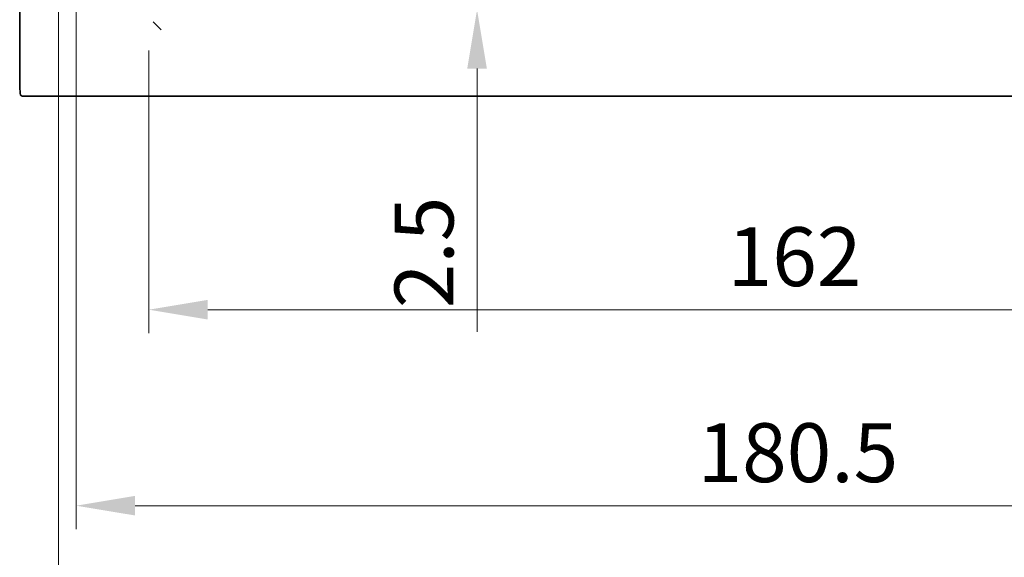
# Model space of a CAD drawing. Units: millimetres. Extents: x 0 to 6101, y 0 to 1124.
# Drawn here: x 1785 to 1911, y 157 to 225 of the extents above; entities that cross this region are included whole.
import ezdxf

# ---------------------------------------------------------------- set-up
doc = ezdxf.new("R2010")
doc.units = ezdxf.units.MM
doc.layers.add('Dimension (ISO)', color=7, linetype='Continuous', lineweight=18)
doc.layers.add('Visible (ISO)', color=7, linetype='Continuous', lineweight=35)
doc.styles.add('Note Text (TK)', font='MS PGothic.ttf')
doc.dimstyles.new('Default - Method 1b (TK)', dxfattribs={"dimscale": 3, "dimtxt": 2.5, "dimasz": 2.5, "dimexe": 1, "dimexo": 1.5, "dimgap": 1, "dimtad": 1, "dimtoh": 1, "dimrnd": 1e-08, "dimdsep": 46, "dimtxsty": 'Note Text (TK)', "dimcen": 0.09, "dimdle": 5, "dimclrd": 100, "dimclre": 100, "dimclrt": 7, "dimadec": 1, "dimazin": 1, "dimtfac": 1, "dimtmove": 0, "dimatfit": 3, "dimfxl": 1, "dimtolj": 1, "dimlwd": -1, "dimlwe": -1, "dimarcsym": 0})

# ---------------------------------------------------------------- blocks, each defined once
blk = doc.blocks.new('*D35')
at = {"layer": 'Defpoints', "color": 0}
for p in [(1843.31, 229.15), (1843.31, 226.65), (1843.52, 226.65)]:
    blk.add_point(p, dxfattribs=at)
at = {"layer": 'Dimension (ISO)', "color": 100}
for p, q in [((1843.52, 236.65), (1843.52, 244.15)), ((1843.52, 229.15), (1843.52, 226.65)), ((1843.52, 219.15), (1843.52, 185.63))]:
    blk.add_line(p, q, dxfattribs=at)
for points in [[(1842.27, 236.65), (1844.77, 236.65), (1843.52, 229.15)], [(1842.27, 219.15), (1844.77, 219.15), (1843.52, 226.65)]]:
    blk.add_solid(points, dxfattribs=at)
at = {"layer": 'Dimension (ISO)', "color": 7, "insert": (1836.77, 188.63), "char_height": 7.5, "attachment_point": 4, "rotation": 90, "style": 'Note Text (TK)'}
blk.add_mtext('\\A1;2.5', dxfattribs=at)
blk = doc.blocks.new('*D38')
at = {"layer": 'Defpoints', "color": 0}
for p in [(1801.74, 225.95), (1963.74, 225.95), (1801.74, 188.44)]:
    blk.add_point(p, dxfattribs=at)
at = {"layer": 'Dimension (ISO)', "color": 100}
for p, q in [((1801.74, 221.45), (1801.74, 185.44)), ((1963.74, 221.45), (1963.74, 185.44)), ((1956.24, 188.44), (1809.24, 188.44))]:
    blk.add_line(p, q, dxfattribs=at)
for points in [[(1809.24, 189.69), (1809.24, 187.19), (1801.74, 188.44)], [(1956.24, 189.69), (1956.24, 187.19), (1963.74, 188.44)]]:
    blk.add_solid(points, dxfattribs=at)
at = {"layer": 'Dimension (ISO)', "color": 7, "insert": (1875.42, 195.19), "char_height": 7.5, "attachment_point": 4, "style": 'Note Text (TK)'}
blk.add_mtext('\\A1;162', dxfattribs=at)
blk = doc.blocks.new('*D39')
at = {"layer": 'Defpoints', "color": 0}
for p in [(1792.49, 236.75), (1972.99, 236.75), (1972.99, 163.48)]:
    blk.add_point(p, dxfattribs=at)
at = {"layer": 'Dimension (ISO)', "color": 100}
for p, q in [((1792.49, 232.25), (1792.49, 160.48)), ((1972.99, 232.25), (1972.99, 160.48)), ((1799.99, 163.48), (1965.49, 163.48))]:
    blk.add_line(p, q, dxfattribs=at)
for points in [[(1799.99, 164.73), (1799.99, 162.23), (1792.49, 163.48)], [(1965.49, 164.73), (1965.49, 162.23), (1972.99, 163.48)]]:
    blk.add_solid(points, dxfattribs=at)
at = {"layer": 'Dimension (ISO)', "color": 7, "insert": (1871.58, 170.23), "char_height": 7.5, "attachment_point": 4, "style": 'Note Text (TK)'}
blk.add_mtext('\\A1;180.5', dxfattribs=at)
blk = doc.blocks.new('*D40')
at = {"layer": 'Defpoints', "color": 0}
for p in [(1790.24, 231.65), (1975.24, 231.65), (1975.24, 135.64)]:
    blk.add_point(p, dxfattribs=at)
at = {"layer": 'Dimension (ISO)', "color": 100}
for p, q in [((1790.24, 227.15), (1790.24, 132.64)), ((1975.24, 227.15), (1975.24, 132.64)), ((1797.74, 135.64), (1967.74, 135.64))]:
    blk.add_line(p, q, dxfattribs=at)
for points in [[(1797.74, 136.89), (1797.74, 134.39), (1790.24, 135.64)], [(1967.74, 136.89), (1967.74, 134.39), (1975.24, 135.64)]]:
    blk.add_solid(points, dxfattribs=at)
at = {"layer": 'Dimension (ISO)', "color": 7, "insert": (1875.42, 142.39), "char_height": 7.5, "attachment_point": 4, "style": 'Note Text (TK)'}
blk.add_mtext('\\A1;185', dxfattribs=at)

msp = doc.modelspace()

# ---------------------------------------------------------------- linework, layer by layer
at = {"layer": 'Visible (ISO)'}
for p, q in [((1785.2985, 218.7244), (1785.2985, 239.2128)), ((1802.3016, 225.0924), (1802.5015, 224.8925)), ((1803.1165, 224.2774), (1802.5015, 224.8925)), ((1803.1165, 224.2774), (1803.3164, 224.0775)), ((1787.3736, 215.6492), (1788.1779, 215.6492)), ((1788.1779, 215.6492), (1788.5381, 215.6492)), ((1788.5381, 215.6492), (1788.9379, 215.6492)), ((1788.9379, 215.6492), (1976.5516, 215.6492))]:
    msp.add_line(p, q, dxfattribs=at)
for points, knots in [([(1785.6193, 215.6492), (1785.6106, 215.6492), (1785.6009, 215.6498), (1785.5855, 215.6515), (1785.5788, 215.6525), (1785.571, 215.654), (1785.5689, 215.6543), (1785.5625, 215.6557), (1785.5581, 215.6567), (1785.5443, 215.6605), (1785.5347, 215.664), (1785.5123, 215.6741), (1785.5004, 215.6815), (1785.4774, 215.6979), (1785.4671, 215.7071), (1785.4159, 215.7577), (1785.4045, 215.7902), (1785.386, 215.8554), (1785.38, 215.8878), (1785.3612, 216.0212), (1785.3506, 216.1565), (1785.3361, 216.4166), (1785.3314, 216.5213), (1785.3196, 216.8309), (1785.3135, 217.0536), (1785.3005, 217.7432), (1785.2985, 218.2404), (1785.2985, 218.7244)], [0, 0, 0, 0, 0.005978161, 0.005978161, 0.011900008, 0.011900008, 0.01358733, 0.01358733, 0.015405449, 0.015405449, 0.019018304, 0.019018304, 0.025020186, 0.025020186, 0.032880464, 0.032880464, 0.071538278, 0.071538278, 0.101588584, 0.101588584, 0.172300743, 0.172300743, 0.212650636, 0.212650636, 0.285386199, 0.285386199, 0.430581546, 0.430581546, 0.430581546, 0.430581546]), ([(1785.6232, 215.6492), (1785.6311, 215.6492), (1785.6921, 215.6492), (1785.8803, 215.6492), (1786.1305, 215.6492), (1786.5642, 215.6492), (1786.9539, 215.6492), (1787.1026, 215.6492), (1787.2444, 215.6492), (1787.3736, 215.6492)], [0.078303949, 0.078303949, 0.078303949, 0.078303949, 0.40337672, 0.40337672, 0.40337672, 0.835245458, 0.835245458, 0.835245458, 1, 1, 1, 1])]:
    msp.add_open_spline(points, degree=3, knots=knots, dxfattribs=at)

# ---------------------------------------------------------------- dimensions: what is measured, and where the dimension line sits
at = {"layer": 'Dimension (ISO)', "color": 100}
for base, p1, p2, angle, override, picture, middle in [((1843.5215, 226.6492), (1843.3082, 229.1492), (1843.3082, 226.6492), 90, {"dimtoh": 0, "dimdec": 2, "dimse1": 1, "dimse2": 1, "dimtp": 0, "dimtm": 0, "dimtdec": 2, "dimtofl": 1, "dimatfit": 1}, '*D35', (1843.5215, 194.6379)), ((1972.9947, 163.4773), (1792.4947, 236.7492), (1972.9947, 236.7492), 180, {"dimtoh": 0, "dimdec": 2, "dimtp": 0, "dimtm": 0, "dimtdec": 2, "dimtofl": 0, "dimatfit": 1}, '*D39', (1882.7447, 163.4773)), ((1975.2447, 135.6395), (1790.2447, 231.6492), (1975.2447, 231.6492), 180, {"dimtoh": 0, "dimdec": 2, "dimtp": 0, "dimtm": 0, "dimtdec": 2, "dimtofl": 0, "dimatfit": 1}, '*D40', (1882.7447, 135.6395)), ((1801.7447, 188.4395), (1963.7447, 225.9492), (1801.7447, 225.9492), 180, {"dimtoh": 0, "dimdec": 2, "dimtp": 0, "dimtm": 0, "dimtdec": 2, "dimtofl": 0, "dimatfit": 1}, '*D38', (1882.7447, 188.4395))]:
    dim = msp.add_linear_dim(base=base, p1=p1, p2=p2, angle=angle, dimstyle='Default - Method 1b (TK)', override=override, dxfattribs=at)
    dim.commit()
    dim.dimension.update_dxf_attribs({"geometry": picture, "text_midpoint": middle, "dimtype": 160})

doc.saveas('drawing.dxf')
